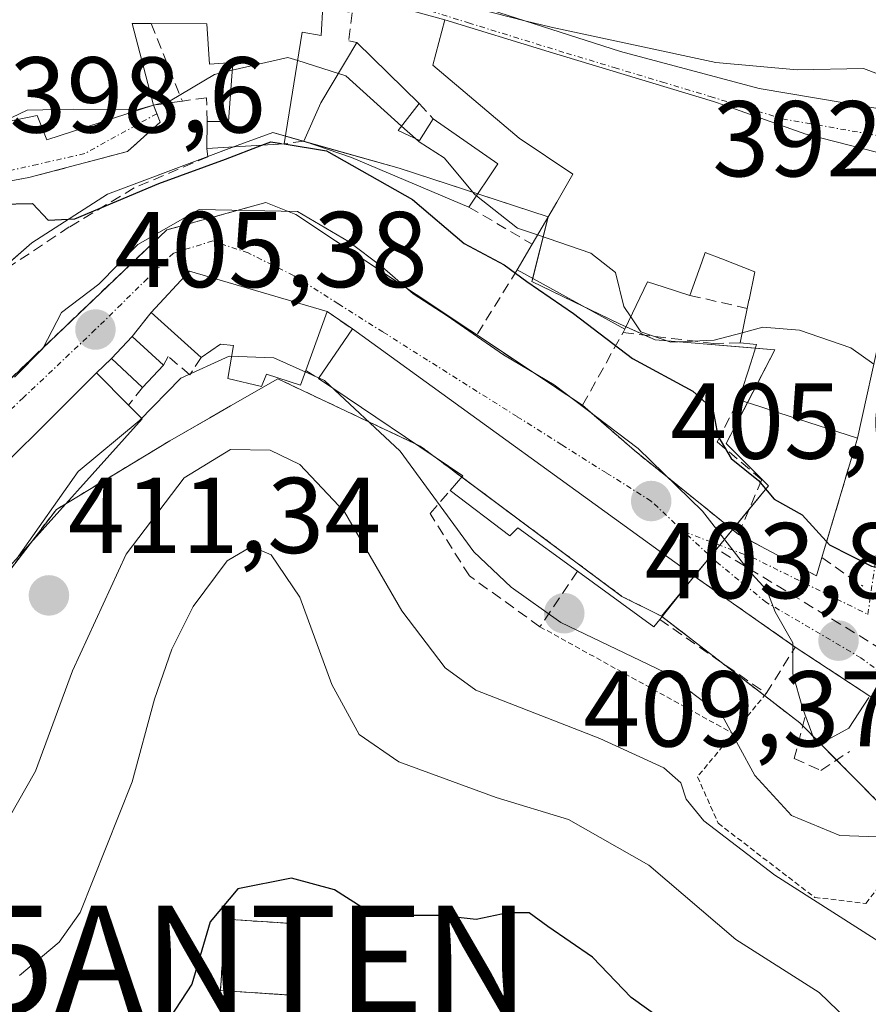
# Model space of a CAD drawing. Units: metres. Extents: x 612176 to 615675, y 4646046 to 4648415.
# Drawn here: x 612559 to 612638, y 4647574 to 4647666 of the extents above; entities that cross this region are included whole.
import ezdxf
from ezdxf.enums import TextEntityAlignment as Align

# ---------------------------------------------------------------- set-up
doc = ezdxf.new("R2010")
doc.units = ezdxf.units.M
doc.header["$MEASUREMENT"] = 0
for name, pattern in [('TRAZO_Y_PUNTO', [1, 0.5, -0.25, 0, -0.25]), ('TRAZOS', [0.75, 0.5, -0.25]), ('TRAZOSX2', [1.5, 1, -0.5])]:
    doc.linetypes.add(name, pattern=pattern)
doc.layers.get('0').update_dxf_attribs({"lineweight": 5})
for name, color, linetype, lineweight in [('Alambrada', 19, 'TRAZOS', 0), ('Antena puntual', 7, 'Continuous', 0), ('Arbolado forestal', 92, 'TRAZOS', 0), ('Arbolado forestal CxS', 92, 'Continuous', 0), ('Carátula', 7, 'Continuous', 5), ('Curva de nivel maestra', 36, 'Continuous', 30), ('Curva de nivel maestra oculto', 36, 'TRAZOSX2', 30), ('Curva de nivel normal', 36, 'Continuous', 0), ('Edificación', 1, 'Continuous', 13), ('Edificación Cxs', 1, 'Continuous', 13), ('Instalación de telecomunicaciones y medición', 135, 'TRAZOSX2', 0), ('Instalación de telecomunicaciones y medición Cxs', 135, 'Continuous', 0), ('Muro lineal', 1, 'TRAZOSX2', 13), ('Núcleo urbano', 19, 'Continuous', 0), ('Núcleo urbano CxS', 19, 'Continuous', 0), ('Obra de contención lineal', 1, 'TRAZOSX2', 13), ('Punto de cota en terreno', 7, 'Continuous', 0), ('Rótulo de punto de cota en terreno', 19, 'Continuous', 0), ('Valla', 19, 'TRAZOS', 0), ('Vía urbana Cxs', 5, 'Continuous', 0), ('Vía urbana eje', 5, 'TRAZO_Y_PUNTO', 0)]:
    doc.layers.add(name, color=color, linetype=linetype, lineweight=lineweight)
doc.styles.add('Arial', font='txt', dxfattribs={"height": 0.2})

# ---------------------------------------------------------------- blocks, each defined once
blk = doc.blocks.new('5PATER')
at = {"layer": 'Carátula', "linetype": 'Continuous', "lineweight": 5}
h = blk.add_hatch(color=250, dxfattribs=at)
edge = h.paths.add_edge_path()
edge.add_ellipse((0.002, 0.008), major_axis=(-1.326, -1.344), ratio=0.999422, start_angle=0, end_angle=360)
blk = doc.blocks.new('*U180')
at = {"layer": 'Vía urbana Cxs', "color": 5, "linetype": 'Continuous', "lineweight": 0}
for points in [[(612685.06, 4647591.01, 404.934), (612683.67, 4647590.71, 405.066), (612667.51, 4647591.28, 406.273), (612653.12, 4647593.29, 406.293), (612644.67, 4647598.81, 405.47), (612631.3, 4647607.6, 404.931), (612621.89, 4647614.21, 405.618), (612590.1, 4647637.2, 406.503), (612587.74, 4647638.82, 406.188), (612574.95, 4647642.59, 405.861), (612571.37, 4647638.73, 406.763), (612569.6, 4647636.51, 406.632), (612567.67, 4647634.44, 406.011), (612566.28, 4647633.12, 405.636), (612553.39, 4647620.28, 405.994)], [(612557.44, 4647656.37, 395.004), (612560.78, 4647657.08, 395.266), (612561.67, 4647654.8, 396.285), (612571.6, 4647658.03, 394.677), (612572.21, 4647656.44, 395.266), (612569.17, 4647653.72, 395.995), (612559.99, 4647651.28, 398.113), (612553.46, 4647650.1, 397.353)], [(612553.73, 4647628.22, 404.788), (612572.82, 4647646.42, 404.411), (612582.06, 4647648.97, 404.919), (612584.85, 4647647.85, 405.199), (612601.67, 4647636.65, 404.21), (612611.51, 4647630.1, 404.739), (612616.35, 4647625.88, 404.712), (612626.02, 4647618.08, 403.805), (612633.28, 4647614.23, 402.1), (612633.78, 4647615.92, 401.103), (612637.1, 4647627.05, 396.949), (612639.286, 4647637.04, 394.135), (612640.354, 4647641.919, 392.933), (612640.49, 4647642.54, 392.792), (612640.49, 4647642.54, 392.792), (612641.23, 4647648.28, 391.904), (612641.53, 4647652.98, 390.816), (612632.318, 4647655.316, 391.107), (612632.3, 4647655.32, 391.107), (612624.773, 4647657.993, 390.993), (612623.71, 4647658.37, 390.932), (612608.42, 4647663, 390.658), (612598.69, 4647665.98, 390.809), (612589.39, 4647668.53, 389.672)]]:
    blk.add_polyline3d(points, dxfattribs=at)
blk.add_polyline3d([(612684.272, 4647691.961, 384.807), (612683.57, 4647699.44, 384.43), (612668.77, 4647697.4, 384.62), (612659.96, 4647696.39, 384.762), (612643.85, 4647694.76, 385.009), (612623.19, 4647693.49, 385.321), (612599.64, 4647692.62, 385.32), (612587.72, 4647691.62, 385.325), (612567.36, 4647688.66, 384.85), (612570.21, 4647679.01, 387.09), (612597.34, 4647668.72, 389.705), (612615.03, 4647663.03, 390.222), (612627.94, 4647659.58, 390.537), (612641.39, 4647657.3, 390.179), (612641.09, 4647673.49, 386.282), (612642.85, 4647673.53, 386.625), (612642.85, 4647672.01, 387.235), (612654.91, 4647673.74, 387.756), (612672.32, 4647680.71, 386.47), (612679.01, 4647684.12, 385.86), (612684.55, 4647689, 385.14), (612684.272, 4647691.961, 384.807)], close=True, dxfattribs=at)
blk = doc.blocks.new('*U196')
at = {"layer": 'Edificación Cxs', "color": 1, "linetype": 'Continuous', "lineweight": 13}
for points in [[(612683.945, 4647688.467, 396.399), (612679.01, 4647684.12, 394.685), (612672.32, 4647680.71, 396.005), (612654.91, 4647673.74, 395.058), (612642.85, 4647672.01, 395.43), (612642.85, 4647673.53, 393.576), (612642.86, 4647677.491, 391.134), (612642.87, 4647681.74, 397.247), (612632.852, 4647680.803, 396.284), (612632.29, 4647680.75, 396.282), (612632.12, 4647675.77, 391.845), (612631.71, 4647675.8, 391.692), (612629.69, 4647675.92, 391.44), (612629.64, 4647674.67, 391.668), (612628.35, 4647674.76, 391.965), (612627.52, 4647669.02, 396.201), (612630.91, 4647668.42, 398.164), (612631.62, 4647674.23, 394.319), (612641.09, 4647673.49, 395.042), (612641.39, 4647657.3, 395.16), (612627.94, 4647659.58, 398.54), (612615.03, 4647663.03, 398.304), (612597.34, 4647668.72, 395.362), (612570.21, 4647679.01, 395.729), (612567.36, 4647688.66, 388.63), (612587.72, 4647691.62, 396.035), (612599.64, 4647692.62, 392.856), (612623.19, 4647693.49, 394.218), (612623.946, 4647693.537, 394.944), (612643.85, 4647694.76, 392.041), (612654.24, 4647695.811, 394.883), (612659.96, 4647696.39, 395.182), (612668.77, 4647697.4, 395.875), (612683.57, 4647699.44, 392.655), (612683.945, 4647695.445, 393.989), (612684.55, 4647689, 393.355), (612683.945, 4647688.467, 396.399)], [(612607.8, 4647679.64, 390.071), (612607.68, 4647682.33, 393.785), (612608.96, 4647682.39, 394.3), (612608.76, 4647686.89, 396.143), (612605.67, 4647686.76, 395.085), (612605.89, 4647681.87, 393.506), (612600.01, 4647681.6, 397.395), (612600.37, 4647674.94, 395.912), (612608.89, 4647671.76, 399.012), (612610.46, 4647670.98, 397.912), (612616.71, 4647667.89, 398.724), (612618.12, 4647672.48, 393.708), (612611.53, 4647673.85, 392.305), (612613.62, 4647682.14, 394.933), (612611.12, 4647682.21, 395.014), (612610.98, 4647678.87, 392.372), (612607.8, 4647679.64, 390.071)]]:
    blk.add_polyline3d(points, close=True, dxfattribs=at)
blk = doc.blocks.new('5ANTEN')
blk.add_text('5ANTEN', height=10).set_placement((0, 0), align=Align.MIDDLE_CENTER)

msp = doc.modelspace()

# ---------------------------------------------------------------- linework, layer by layer
at = {"layer": 'Alambrada', "color": 19, "linetype": 'TRAZOS', "lineweight": 0}
for points in [[(612611.51, 4647630.1, 405.995), (612616.35, 4647625.88, 405.935), (612626.02, 4647618.08, 406.936)], [(612607.55, 4647609.49, 415.33), (612625.53, 4647599.55, 410.923)], [(612631.3, 4647607.6, 406.832), (612644.67, 4647598.81, 407.84)], [(612628.6, 4647603.28, 408.327), (612625.53, 4647599.55, 410.923)], [(612625.53, 4647599.55, 410.923), (612622.21, 4647595.53, 415.138), (612624.14, 4647591.2, 416.667), (612633.12, 4647584.3, 415.203), (612637.87, 4647583.75, 414.489), (612639.94, 4647586.41, 412.51), (612640.83, 4647591.89, 410.462)]]:
    msp.add_polyline3d(points, dxfattribs=at)
at = {"layer": 'Arbolado forestal', "color": 92, "linetype": 'TRAZOS', "lineweight": 0}
for points in [[(612556.485, 4647612.495, 409.008), (612560.273, 4647617.434, 410.09), (612562.56, 4647620.416, 410.507), (612563.425, 4647620.938, 410.819), (612573.104, 4647626.79, 412.628), (612576.842, 4647628.933, 412.682), (612578.764, 4647630.035, 412.095), (612583.163, 4647632.557, 410.759), (612595.885, 4647626.55, 409.168), (612596.409, 4647626.303, 409.043), (612597.911, 4647625.183, 408.79), (612598.375, 4647624.837, 408.727), (612600.27, 4647623.425, 408.531), (612615.173, 4647612.32, 407.741), (612618.851, 4647610.481, 407.248)], [(612618.851, 4647610.481, 407.248), (612618.904, 4647610.44, 407.236), (612624.399, 4647606.201, 407.137), (612628.439, 4647603.085, 406.876), (612631.728, 4647600.548, 404.864), (612631.996, 4647600.277, 404.873), (612635.154, 4647597.085, 405.731), (612640.754, 4647591.424, 408.814), (612646.571, 4647585.545, 411.155), (612652.07, 4647581.33, 410.583), (612655.697, 4647578.55, 411.263), (612656.586, 4647577.869, 411.368), (612665.294, 4647574.604, 411.403), (612677.082, 4647579.021, 409.602), (612679.552, 4647579.946, 409.319), (612685.107, 4647581.692, 408.247)]]:
    msp.add_polyline3d(points, dxfattribs=at)
at = {"layer": 'Arbolado forestal CxS', "color": 92, "linetype": 'Continuous', "lineweight": 0}
msp.add_polyline3d([(612547.749, 4647601.107, 407.66), (612562.56, 4647620.416, 410.507), (612573.104, 4647626.79, 412.628), (612576.842, 4647628.933, 412.682), (612578.764, 4647630.035, 412.095), (612583.163, 4647632.557, 410.759), (612596.409, 4647626.303, 409.043), (612598.375, 4647624.837, 408.727), (612615.173, 4647612.32, 407.741), (612618.851, 4647610.481, 407.248), (612631.728, 4647600.548, 404.864), (612646.571, 4647585.545, 411.155), (612656.586, 4647577.869, 411.368), (612665.294, 4647574.605, 411.403), (612679.552, 4647579.946, 409.319), (612692.429, 4647583.993, 408.172), (612705.307, 4647588.409, 408.615), (612725.91, 4647596.872, 409.499), (612732.013, 4647591.482, 413.001), (612745.038, 4647602.39, 410.716), (612743.936, 4647608.276, 406.574), (612748.352, 4647613.06, 406.693), (612773.735, 4647626.307, 405.265), (612804.697, 4647643.241, 404.268)], dxfattribs=at)
at = {"layer": 'Curva de nivel maestra', "color": 36, "linetype": 'Continuous', "lineweight": 30}
for points in [[(612552.369, 4647643.144, 400), (612553.03, 4647644.07, 400), (612555.16, 4647645.66, 400), (612557.22, 4647648.8, 400), (612560.34, 4647648.88, 400), (612561.8, 4647647.32, 400), (612564.27, 4647647.44, 400), (612572.08, 4647650.74, 400), (612578.29, 4647652.99, 400), (612581.67, 4647654.296, 400)], [(612583.736, 4647654.419, 400), (612587.7, 4647653.77, 400), (612595.68, 4647649.24, 400), (612600.51, 4647645.14, 400), (612604.21, 4647643.17, 400), (612606.32, 4647641.62, 400), (612610.68, 4647638.64, 400), (612616.16, 4647634.45, 400), (612621.79, 4647631.4, 400), (612623.65, 4647629.74, 400), (612624.09, 4647627.25, 400), (612625.33, 4647625.15, 400), (612627.88, 4647623.1, 400), (612629.35, 4647621.37, 400), (612631.94, 4647619.9, 400), (612634.48, 4647617.1, 400), (612638.39, 4647615.14, 400), (612640.043, 4647614.788, 400)], [(612618.67, 4647573.11, 425), (612616.03, 4647575, 425), (612612.45, 4647578.75, 425), (612608.29, 4647581.59, 425), (612606.56, 4647582.86, 425), (612604.57, 4647582.87, 425), (612601.62, 4647582.25, 425), (612598.31, 4647582.61, 425), (612594.32, 4647582.62, 425), (612591, 4647583.35, 425), (612588.44, 4647585.02, 425), (612584.44, 4647586.09, 425), (612579.44, 4647585.09, 425), (612576.87, 4647582.02, 425), (612575.17, 4647576.24, 425), (612573.1, 4647573.1, 425)]]:
    msp.add_polyline3d(points, dxfattribs=at)
at = {"layer": 'Curva de nivel maestra oculto', "color": 36, "linetype": 'TRAZOSX2', "lineweight": 30}
msp.add_polyline3d([(612581.67, 4647654.296, 400), (612582.51, 4647654.62, 400), (612583.736, 4647654.419, 400)], dxfattribs=at)
at = {"layer": 'Curva de nivel normal', "color": 36, "linetype": 'Continuous', "lineweight": 0}
for points in [[(612585.737, 4647668.014, 390), (612588.65, 4647667.32, 390), (612592.41, 4647667.5, 390), (612595.77, 4647667.13, 390), (612601.88, 4647666.95, 390), (612606.158, 4647665.884, 390)], [(612606.158, 4647665.884, 390), (612608.58, 4647665.28, 390), (612623.92, 4647662, 390), (612631.47, 4647661.31, 390), (612637.67, 4647661.45, 390), (612641.339, 4647660.04, 390)], [(612578.91, 4647661.272, 395), (612584.09, 4647662.47, 395), (612585.01, 4647662.18, 395)], [(612585.01, 4647662.18, 395), (612588.798, 4647660.985, 395)], [(612571.255, 4647657.918, 395), (612573.14, 4647658.44, 395), (612577.26, 4647660.89, 395), (612578.91, 4647661.272, 395)], [(612588.798, 4647660.985, 395), (612589.48, 4647660.77, 395), (612594.681, 4647656.072, 395)], [(612550.781, 4647652.611, 395), (612552.56, 4647654.08, 395), (612559.85, 4647657.56, 395), (612564.18, 4647657.66, 395), (612570.18, 4647657.62, 395), (612571.255, 4647657.918, 395)], [(612594.681, 4647656.072, 395), (612595.962, 4647654.914, 395)], [(612595.962, 4647654.914, 395), (612596.31, 4647654.6, 395), (612598.65, 4647653.14, 395), (612601.46, 4647649.74, 395), (612601.64, 4647649.598, 395)], [(612601.64, 4647649.598, 395), (612605.45, 4647646.59, 395), (612607.326, 4647645.952, 395)], [(612558.67, 4647632.72, 405), (612561.28, 4647635.38, 405), (612563.02, 4647638.72, 405), (612566.52, 4647641.38, 405), (612570.14, 4647645.05, 405), (612575.84, 4647648.32, 405), (612585, 4647648.12, 405), (612589.74, 4647645.34, 405), (612592.86, 4647642.97, 405), (612595.75, 4647640.46, 405), (612598.92, 4647638.42, 405), (612604.17, 4647634.79, 405), (612608.86, 4647632.01, 405), (612616.7, 4647626.07, 405), (612622.66, 4647620.26, 405), (612626.92, 4647614.79, 405), (612628.65, 4647612.9, 405), (612629.43, 4647610.89, 405), (612631.08, 4647608, 405), (612631.09, 4647605.11, 405), (612631.98, 4647601.96, 405), (612633.28, 4647598.41, 405), (612636.3, 4647600.06, 405), (612638.14, 4647602.9, 405)], [(612607.326, 4647645.952, 395), (612612.3, 4647644.26, 395), (612614.58, 4647642.47, 395), (612615.34, 4647639.3, 395), (612615.999, 4647638.334, 395)], [(612615.999, 4647638.334, 395), (612616.95, 4647636.94, 395), (612619.74, 4647635.97, 395), (612623.76, 4647636.17, 395), (612626.366, 4647636.856, 395)], [(612626.366, 4647636.856, 395), (612628.28, 4647637.36, 395), (612631.7, 4647637.1, 395), (612636.48, 4647635.44, 395), (612638.605, 4647633.928, 395)], [(612640.78, 4647589.88, 410), (612635.45, 4647590.07, 410), (612630.96, 4647591.93, 410), (612627.55, 4647595.64, 410), (612624.51, 4647601.24, 410), (612619.15, 4647605.25, 410), (612609.49, 4647609.87, 410), (612604.87, 4647613.18, 410), (612601.4, 4647616.45, 410), (612594.54, 4647625.82, 410), (612587.5, 4647632.39, 410), (612582.8, 4647634.51, 410), (612578.62, 4647634.68, 410), (612574.15, 4647632.62, 410), (612570.26, 4647628.66, 410), (612564.58, 4647623.95, 410), (612559.04, 4647616.05, 410)], [(612648.5, 4647570.92, 415), (612640.53, 4647579.28, 415), (612629.39, 4647586.36, 415), (612622.8, 4647591.43, 415), (612621.14, 4647593.44, 415), (612620.67, 4647594.97, 415), (612619.08, 4647596.35, 415), (612613.13, 4647599.1, 415), (612601.58, 4647603.58, 415), (612598.72, 4647605.67, 415), (612594.7, 4647610.98, 415), (612589.35, 4647620.17, 415), (612585.22, 4647624.6, 415), (612582.45, 4647625.91, 415), (612578.77, 4647625.98, 415), (612574.46, 4647623.36, 415), (612569.05, 4647616.24, 415), (612564.07, 4647605.39, 415), (612560.6, 4647596.06, 415), (612557.39, 4647590.39, 415)], [(612637.03, 4647572.08, 420), (612633.54, 4647575.47, 420), (612625.77, 4647580.39, 420), (612617.67, 4647587.3, 420), (612610.21, 4647591.54, 420), (612603.47, 4647593.61, 420), (612594.41, 4647596.93, 420), (612590.72, 4647599.47, 420), (612588.2, 4647604.13, 420), (612585.21, 4647612.24, 420), (612582.54, 4647616.18, 420), (612580.7, 4647616.97, 420), (612578.46, 4647615.61, 420), (612575.29, 4647611.36, 420), (612573.3, 4647607.41, 420), (612571.69, 4647602.74, 420), (612569.62, 4647595.07, 420), (612564.78, 4647582.9, 420), (612562.83, 4647580.14, 420), (612559.12, 4647577.04, 420)]]:
    msp.add_polyline3d(points, dxfattribs=at)
at = {"layer": 'Edificación', "color": 1, "linetype": 'Continuous', "lineweight": 13}
for points in [[(612641.09, 4647673.49, 395.042), (612641.39, 4647657.3, 395.159), (612627.94, 4647659.58, 398.54), (612615.03, 4647663.03, 398.304), (612597.34, 4647668.72, 395.361), (612570.21, 4647679.01, 395.729), (612567.36, 4647688.66, 388.63), (612587.72, 4647691.62, 396.035), (612599.64, 4647692.62, 392.856), (612623.19, 4647693.49, 394.218), (612623.946, 4647693.537, 394.944), (612643.85, 4647694.76, 392.041), (612654.24, 4647695.811, 394.883), (612659.96, 4647696.39, 395.182), (612668.77, 4647697.4, 395.875), (612683.57, 4647699.44, 392.655), (612683.945, 4647695.445, 393.99), (612684.55, 4647689, 393.355), (612683.945, 4647688.467, 396.399)], [(612587.35, 4647667.23, 395.308), (612587.19, 4647664.51, 398.117), (612585.44, 4647664.83, 402.471), (612583.75, 4647654.42, 403.441)], [(612606.82, 4647645.09, 403.076), (612608.067, 4647647.215, 402.834), (612609.12, 4647649.01, 397.729), (612609.236, 4647649.209, 397.396), (612610.62, 4647651.59, 400.408), (612605.62, 4647654.96, 400.274), (612597.57, 4647661.74, 397.448), (612598.69, 4647665.98, 397.36)], [(612598.69, 4647665.98, 397.36), (612608.42, 4647663, 399.21), (612623.71, 4647658.37, 397.55), (612624.773, 4647657.993, 396.989), (612632.3, 4647655.32, 398.055), (612632.318, 4647655.316, 398.061), (612641.53, 4647652.98, 392.847), (612641.23, 4647648.28, 399.557)], [(612571.39, 4647665.62, 398.344), (612569.6, 4647665.64, 398.679), (612571.6, 4647658.03, 397.742)], [(612576.6, 4647656.52, 399.11), (612578.58, 4647656.52, 400.896), (612578.96, 4647661.99, 399.991), (612576.8, 4647661.85, 397.501), (612576.56, 4647665.58, 398.023), (612571.39, 4647665.62, 398.344)], [(612585.59, 4647654.69, 403.01), (612587.17, 4647658.24, 400.93), (612590.51, 4647663.87, 398.955)], [(612590.51, 4647663.87, 398.955), (612596.32, 4647658.19, 396.167)], [(612571.6, 4647658.03, 397.742), (612561.67, 4647654.8, 399.557), (612560.78, 4647657.08, 400.313), (612557.44, 4647656.37, 400.357)], [(612596.32, 4647658.19, 396.167), (612594.37, 4647655.67, 396.824)], [(612594.37, 4647655.67, 396.824), (612596.35, 4647654.73, 397.791), (612597.62, 4647656.74, 396.187)], [(612597.62, 4647656.74, 396.187), (612603.63, 4647652.58, 396.086), (612600.94, 4647648.55, 403.144)], [(612576.56, 4647653.99, 399.595), (612576.6, 4647656.52, 399.11)], [(612583.75, 4647654.42, 403.441), (612576.56, 4647653.99, 399.595)], [(612600.94, 4647648.55, 403.144), (612590.03, 4647653.17, 401.846), (612585.59, 4647654.69, 403.01)], [(612641.23, 4647648.28, 399.557), (612640.49, 4647642.54, 399.795), (612640.354, 4647641.919, 401.137), (612639.286, 4647637.04, 397.119), (612637.1, 4647627.05, 401.056)], [(612605.42, 4647642.69, 404.533), (612606.82, 4647645.09, 403.076)], [(612626.84, 4647639.12, 397.408), (612626.996, 4647639.871, 399.576), (612627.005, 4647639.914, 399.707), (612627.55, 4647642.53, 399.677), (612624.465, 4647643.73, 394.825), (612624.377, 4647643.764, 394.861), (612622.92, 4647644.33, 395.122), (612622.604, 4647643.432, 394.975), (612621.51, 4647640.32, 395.003)], [(612571.37, 4647638.73, 409.085), (612574.95, 4647642.59, 409.571), (612587.74, 4647638.82, 408.624)], [(612615.45, 4647637.18, 404.115), (612605.42, 4647642.69, 404.533)], [(612621.51, 4647640.32, 395.003), (612619, 4647641.125, 395.544), (612617.55, 4647641.59, 398.428), (612615.45, 4647637.18, 404.115)], [(612576.03, 4647634.55, 411.067), (612571.37, 4647638.73, 409.085)], [(612587.74, 4647638.82, 408.624), (612585.76, 4647633.34, 412.911)], [(612626.17, 4647635.92, 396.966), (612626.84, 4647639.12, 397.408)], [(612567.67, 4647634.44, 407.084), (612569.6, 4647636.51, 407.509)], [(612569.6, 4647636.51, 407.509), (612572.51, 4647633.83, 409.258)], [(612586.95, 4647632.58, 412.335), (612590.1, 4647637.2, 409.817)], [(612590.1, 4647637.2, 409.817), (612621.89, 4647614.21, 408.124)], [(612585.76, 4647633.34, 412.911), (612585.27, 4647631.98, 413.019), (612582.12, 4647633, 413.149), (612581.64, 4647631.86, 413.217), (612578.5, 4647632.6, 412.779), (612579.05, 4647635.67, 412.02), (612577.82, 4647635.78, 411.422), (612576.03, 4647634.55, 411.067)], [(612626.06, 4647630.6, 400.035), (612626.853, 4647633.079, 398.546), (612627.161, 4647634.043, 398.15), (612627.479, 4647635.037, 397.913), (612627.71, 4647635.76, 397.849), (612627.403, 4647635.792, 397.684), (612626.17, 4647635.92, 396.966)], [(612570.57, 4647631.76, 410.302), (612567.67, 4647634.44, 407.084)], [(612572.51, 4647633.83, 409.258), (612570.57, 4647631.76, 410.302)], [(612535.05, 4647602.06, 409.709), (612534.65, 4647602.42, 409.035), (612542.87, 4647610.37, 406.706), (612545.8, 4647613.16, 409.285), (612553.39, 4647620.28, 410.387), (612566.28, 4647633.12, 408.339)], [(612566.28, 4647633.12, 408.339), (612569.26, 4647630.12, 412.427)], [(612599.21, 4647622.18, 413.154), (612600.36, 4647623.53, 412.753), (612586.95, 4647632.58, 412.335)], [(612569.26, 4647630.12, 412.427), (612570.54, 4647628.85, 412.719)], [(612637.1, 4647627.05, 401.056), (612629.787, 4647629.402, 403.185), (612629.704, 4647629.428, 403.036), (612628, 4647629.976, 400.347), (612626.06, 4647630.6, 400.035)], [(612570.54, 4647628.85, 412.719), (612558.21, 4647615.14, 411.296)], [(612611.03, 4647614.67, 413.753), (612605.48, 4647618.71, 413.093), (612604.75, 4647617.96, 412.014), (612599.21, 4647622.18, 413.154)], [(612618.69, 4647610.17, 409.317), (612618.14, 4647609.49, 409.161), (612611.03, 4647614.67, 413.753)], [(612621.89, 4647614.21, 408.124), (612618.69, 4647610.17, 409.317)]]:
    msp.add_polyline3d(points, dxfattribs=at)
at = {"layer": 'Edificación Cxs', "color": 1, "linetype": 'Continuous', "lineweight": 13}
for points in [[(612553.35, 4647667.12, 398.47), (612559.78, 4647669.05, 399.322), (612570.27, 4647671.31, 397.616), (612579.44, 4647671.73, 392.409), (612579.47, 4647669.82, 399.113), (612585.96, 4647669.8, 398.728), (612585.69, 4647667.64, 400.128), (612587.35, 4647667.23, 395.307), (612587.35, 4647667.23, 395.307), (612587.19, 4647664.51, 398.117), (612585.44, 4647664.83, 402.471), (612583.75, 4647654.42, 403.441), (612576.56, 4647653.99, 399.595), (612576.6, 4647656.52, 399.11), (612578.58, 4647656.52, 400.896), (612578.96, 4647661.99, 399.991), (612576.8, 4647661.85, 397.501), (612576.56, 4647665.58, 398.023), (612571.39, 4647665.62, 398.344), (612569.6, 4647665.64, 398.679), (612571.6, 4647658.03, 397.741), (612561.67, 4647654.8, 399.557), (612560.78, 4647657.08, 400.313), (612557.44, 4647656.37, 400.357)], [(612639.286, 4647637.04, 397.119), (612637.1, 4647627.05, 401.056), (612629.787, 4647629.402, 403.185), (612629.704, 4647629.428, 403.036), (612628, 4647629.976, 400.347), (612626.06, 4647630.6, 400.035), (612626.853, 4647633.079, 398.546), (612627.161, 4647634.043, 398.15), (612627.479, 4647635.037, 397.913), (612627.71, 4647635.76, 397.849), (612627.403, 4647635.792, 397.684), (612626.17, 4647635.92, 396.966), (612626.84, 4647639.12, 397.408), (612626.996, 4647639.871, 399.577), (612627.005, 4647639.914, 399.707), (612627.55, 4647642.53, 399.677), (612624.465, 4647643.73, 394.825), (612624.377, 4647643.764, 394.861), (612622.92, 4647644.33, 395.122), (612622.604, 4647643.432, 394.975), (612621.51, 4647640.32, 395.003), (612619, 4647641.125, 395.544), (612617.55, 4647641.59, 398.428), (612615.45, 4647637.18, 404.115), (612605.42, 4647642.69, 404.533), (612606.82, 4647645.09, 403.076), (612608.067, 4647647.215, 402.834), (612609.12, 4647649.01, 397.729), (612609.236, 4647649.209, 397.396), (612610.62, 4647651.59, 400.408), (612605.62, 4647654.96, 400.274), (612597.57, 4647661.74, 397.448), (612598.69, 4647665.98, 397.36), (612608.42, 4647663, 399.21), (612623.71, 4647658.37, 397.55), (612624.773, 4647657.993, 396.989), (612632.3, 4647655.32, 398.055), (612632.318, 4647655.316, 398.061), (612641.53, 4647652.98, 392.847)]]:
    msp.add_polyline3d(points, dxfattribs=at)
for points in [[(612594.37, 4647655.67, 396.824), (612596.35, 4647654.73, 397.791), (612597.62, 4647656.74, 396.187), (612603.63, 4647652.58, 396.086), (612600.94, 4647648.55, 403.144), (612590.03, 4647653.17, 401.846), (612585.59, 4647654.69, 403.009), (612587.17, 4647658.24, 400.93), (612590.51, 4647663.87, 398.955), (612596.32, 4647658.19, 396.167), (612594.37, 4647655.67, 396.824)], [(612587.74, 4647638.82, 408.624), (612585.76, 4647633.34, 412.911), (612585.27, 4647631.98, 413.019), (612582.12, 4647633, 413.149), (612581.64, 4647631.86, 413.217), (612578.5, 4647632.6, 412.779), (612579.05, 4647635.67, 412.02), (612577.82, 4647635.78, 411.422), (612576.03, 4647634.55, 411.067), (612571.37, 4647638.73, 409.085), (612574.95, 4647642.59, 409.571), (612587.74, 4647638.82, 408.624)], [(612572.51, 4647633.83, 409.258), (612570.57, 4647631.76, 410.301), (612567.67, 4647634.44, 407.084), (612569.6, 4647636.51, 407.509), (612572.51, 4647633.83, 409.258)], [(612590.1, 4647637.2, 409.817), (612621.89, 4647614.21, 408.124), (612618.69, 4647610.17, 409.317), (612618.14, 4647609.49, 409.161), (612611.03, 4647614.67, 413.753), (612605.48, 4647618.71, 413.093), (612604.75, 4647617.96, 412.014), (612599.21, 4647622.18, 413.154), (612600.36, 4647623.53, 412.753), (612586.95, 4647632.58, 412.335), (612590.1, 4647637.2, 409.817)], [(612570.54, 4647628.85, 412.719), (612558.21, 4647615.14, 411.296), (612556.55, 4647616.76, 411.285), (612549.23, 4647610, 410.859), (612550.19, 4647608.44, 406.942), (612547.05, 4647605.85, 408.427), (612545.27, 4647604.37, 408.975), (612549.01, 4647600.99, 409.736), (612546.73, 4647597.88, 410.891), (612545.39, 4647598.96, 410.289), (612544.17, 4647597.6, 410.055), (612545.84, 4647596.1, 409.961), (612544.14, 4647593.46, 410.077), (612542.16, 4647591.87, 409.729), (612540.03, 4647593.85, 407.538), (612541.64, 4647595.98, 409.433), (612535.05, 4647602.06, 409.709), (612534.65, 4647602.42, 409.034), (612542.87, 4647610.37, 406.706), (612545.8, 4647613.16, 409.285), (612553.39, 4647620.28, 410.387), (612566.28, 4647633.12, 408.339), (612569.26, 4647630.12, 412.427), (612570.54, 4647628.85, 412.719)]]:
    msp.add_polyline3d(points, close=True, dxfattribs=at)
at = {"layer": 'Instalación de telecomunicaciones y medición', "color": 135, "linetype": 'TRAZOSX2', "lineweight": 0}
for points in [[(612584.69, 4647575.19, 425.615), (612577.82, 4647575.64, 425.409), (612578.26, 4647582.28, 425.02), (612585.12, 4647581.83, 425.321)], [(612585.12, 4647581.83, 425.321), (612584.69, 4647575.19, 425.615)]]:
    msp.add_polyline3d(points, dxfattribs=at)
at = {"layer": 'Instalación de telecomunicaciones y medición Cxs', "color": 135, "linetype": 'Continuous', "lineweight": 0}
msp.add_polyline3d([(612585.12, 4647581.83, 425.321), (612584.69, 4647575.19, 425.615), (612577.82, 4647575.64, 425.409), (612578.26, 4647582.28, 425.02), (612585.12, 4647581.83, 425.321)], close=True, dxfattribs=at)
at = {"layer": 'Muro lineal', "color": 1, "linetype": 'TRAZOSX2', "lineweight": 13}
for points in [[(612587.35, 4647667.23, 395.308), (612590.07, 4647666.62, 393.762), (612589.76, 4647664.01, 398.354), (612590.51, 4647663.87, 398.955)], [(612571.39, 4647665.62, 398.344), (612574.28, 4647658.4, 397.365)], [(612576.6, 4647656.52, 399.11), (612576.52, 4647658.72, 398.02), (612574.28, 4647658.4, 397.365)], [(612574.28, 4647658.4, 397.365), (612571.6, 4647658.03, 397.742), (612572.21, 4647656.44, 398.311), (612569.17, 4647653.72, 399.117), (612559.99, 4647651.28, 400.246), (612553.46, 4647650.1, 400.232), (612557.94, 4647642.83, 405.177), (612555.33, 4647639.9, 405.144), (612553.73, 4647628.22, 405.234), (612572.82, 4647646.42, 405.368), (612582.06, 4647648.97, 406.011), (612584.85, 4647647.85, 405.785), (612601.67, 4647636.65, 406.789)], [(612596.32, 4647658.19, 396.167), (612597.62, 4647656.74, 396.187)], [(612605.42, 4647642.69, 404.533), (612601.67, 4647636.65, 406.789)], [(612621.51, 4647640.32, 395.003), (612626.84, 4647639.12, 397.408)], [(612571.37, 4647638.73, 409.085), (612569.6, 4647636.51, 407.509)], [(612587.74, 4647638.82, 408.624), (612590.1, 4647637.2, 409.817)], [(612601.67, 4647636.65, 406.789), (612611.51, 4647630.1, 405.995), (612615.28, 4647636.87, 404.075), (612615.45, 4647637.18, 404.115)], [(612567.67, 4647634.44, 407.084), (612566.28, 4647633.12, 408.339)], [(612637.1, 4647627.05, 401.056), (612633.78, 4647615.92, 404.439), (612633.28, 4647614.23, 405.049), (612626.02, 4647618.08, 406.936), (612628.19, 4647623.17, 403.714), (612624.03, 4647626.71, 401.271), (612626.06, 4647630.6, 400.035)], [(612611.03, 4647614.67, 413.753), (612607.55, 4647609.49, 415.33), (612600.98, 4647614.23, 413.04), (612597.32, 4647620.03, 411.586), (612599.21, 4647622.18, 413.154)], [(612618.69, 4647610.17, 409.317), (612628.6, 4647603.28, 408.327), (612631.3, 4647607.6, 406.832), (612621.89, 4647614.21, 408.124)]]:
    msp.add_polyline3d(points, dxfattribs=at)
at = {"layer": 'Núcleo urbano', "color": 19, "linetype": 'Continuous', "lineweight": 0}
for points in [[(612618.851, 4647610.481, 407.248), (612621.265, 4647613.421, 405.781), (612621.905, 4647614.2, 405.617), (612623.416, 4647616.04, 405.102), (612624.274, 4647617.085, 404.67), (612625.461, 4647618.531, 403.894), (612627.024, 4647620.435, 401.962), (612628.812, 4647622.613, 399.985), (612624.892, 4647626.533, 400.033), (612626.863, 4647630.342, 398.075), (612629.414, 4647635.274, 396.077), (612627.602, 4647635.421, 396.002), (612618.257, 4647636.179, 395.994), (612617.269, 4647636.628, 395.712), (612615.558, 4647637.407, 396.028), (612614.944, 4647637.686, 396.471), (612611.591, 4647639.3, 399.549), (612606.801, 4647641.606, 399.402), (612606.873, 4647641.892, 399.216), (612608.312, 4647647.634, 394.632), (612601.756, 4647649.773, 394.513), (612594.444, 4647652.157, 397.896), (612586.226, 4647654.472, 401.198), (612585.5, 4647654.677, 400.999), (612583.866, 4647655.137, 400.579), (612582.685, 4647655.47, 400.298), (612579.371, 4647654.266, 399.676), (612579.029, 4647654.138, 399.464), (612576.658, 4647653.248, 397.981), (612567.312, 4647649.743, 398.727), (612560.267, 4647645.221, 401.224), (612557.8, 4647643.058, 401.214)], [(612618.851, 4647610.481, 407.248), (612621.265, 4647613.421, 405.781), (612621.905, 4647614.2, 405.617), (612623.416, 4647616.04, 405.102), (612624.274, 4647617.085, 404.67), (612625.461, 4647618.531, 403.894), (612627.024, 4647620.435, 401.962), (612628.812, 4647622.613, 399.985), (612624.892, 4647626.533, 400.033), (612626.863, 4647630.342, 398.075), (612629.414, 4647635.274, 396.077), (612627.602, 4647635.421, 396.002), (612618.257, 4647636.179, 395.994), (612617.269, 4647636.628, 395.712), (612615.558, 4647637.407, 396.028), (612614.944, 4647637.686, 396.471), (612611.591, 4647639.3, 399.549), (612606.801, 4647641.606, 399.402), (612606.873, 4647641.892, 399.216), (612608.312, 4647647.634, 394.632), (612601.756, 4647649.773, 394.513), (612594.444, 4647652.157, 397.896), (612586.226, 4647654.472, 401.198), (612585.5, 4647654.677, 400.999), (612583.866, 4647655.137, 400.579), (612582.685, 4647655.47, 400.298), (612579.371, 4647654.266, 399.676), (612579.029, 4647654.138, 399.464), (612576.658, 4647653.248, 397.981), (612567.312, 4647649.743, 398.727), (612560.267, 4647645.221, 401.224), (612557.8, 4647643.058, 401.214)], [(612556.485, 4647612.495, 409.008), (612560.273, 4647617.434, 410.09), (612562.56, 4647620.416, 410.507), (612563.425, 4647620.938, 410.819), (612573.104, 4647626.79, 412.628), (612576.842, 4647628.933, 412.682), (612578.764, 4647630.035, 412.095), (612583.163, 4647632.557, 410.759), (612595.885, 4647626.55, 409.168), (612596.409, 4647626.303, 409.043), (612597.911, 4647625.183, 408.79), (612598.375, 4647624.837, 408.727), (612600.27, 4647623.425, 408.531), (612615.173, 4647612.32, 407.741), (612618.851, 4647610.481, 407.248)], [(612618.851, 4647610.481, 407.248), (612618.904, 4647610.44, 407.236), (612624.399, 4647606.201, 407.137), (612628.439, 4647603.085, 406.876), (612631.728, 4647600.548, 404.864), (612631.996, 4647600.277, 404.873), (612635.154, 4647597.085, 405.731), (612640.754, 4647591.424, 408.814), (612646.571, 4647585.545, 411.155), (612652.07, 4647581.33, 410.583), (612655.697, 4647578.55, 411.263), (612656.586, 4647577.869, 411.368), (612665.294, 4647574.604, 411.403), (612677.082, 4647579.021, 409.602), (612679.552, 4647579.946, 409.319), (612685.107, 4647581.692, 408.247)]]:
    msp.add_polyline3d(points, dxfattribs=at)
at = {"layer": 'Núcleo urbano CxS', "color": 19, "linetype": 'Continuous', "lineweight": 0}
for points in [[(612548.921, 4647635.272, 400.072), (612560.267, 4647645.221, 401.224), (612567.312, 4647649.744, 398.727), (612579.371, 4647654.266, 399.676), (612582.685, 4647655.47, 400.298), (612594.444, 4647652.157, 397.897), (612608.313, 4647647.635, 394.631), (612606.801, 4647641.606, 399.403), (612614.944, 4647637.686, 396.471), (612618.257, 4647636.179, 395.994), (612629.414, 4647635.274, 396.077), (612624.892, 4647626.533, 400.033), (612628.812, 4647622.613, 399.985), (612618.851, 4647610.481, 407.248), (612618.851, 4647610.481, 407.248), (612615.173, 4647612.32, 407.741), (612598.375, 4647624.837, 408.727), (612596.409, 4647626.303, 409.043), (612583.163, 4647632.557, 410.759), (612578.764, 4647630.035, 412.095), (612576.842, 4647628.933, 412.682), (612573.104, 4647626.79, 412.628), (612562.56, 4647620.416, 410.507), (612547.749, 4647601.107, 407.66)], [(612692.429, 4647583.993, 408.172), (612679.552, 4647579.946, 409.319), (612665.294, 4647574.605, 411.403), (612656.586, 4647577.869, 411.368), (612646.571, 4647585.545, 411.155), (612631.728, 4647600.548, 404.864), (612618.851, 4647610.481, 407.248), (612628.812, 4647622.613, 399.985), (612624.892, 4647626.533, 400.033), (612629.414, 4647635.274, 396.077), (612618.257, 4647636.179, 395.994), (612614.944, 4647637.686, 396.471), (612606.801, 4647641.606, 399.403), (612608.313, 4647647.635, 394.631), (612594.444, 4647652.157, 397.897), (612582.685, 4647655.47, 400.298), (612579.371, 4647654.266, 399.676), (612567.312, 4647649.744, 398.727), (612560.267, 4647645.221, 401.224), (612548.921, 4647635.272, 400.072)]]:
    msp.add_polyline3d(points, dxfattribs=at)
at = {"layer": 'Obra de contención lineal', "color": 1, "linetype": 'TRAZOSX2', "lineweight": 13}
for points in [[(612576.56, 4647653.99, 399.595), (612576.66, 4647653.23, 400.44), (612569.8, 4647650.33, 401.393), (612563.76, 4647646.69, 403.259), (612557.94, 4647642.83, 405.177)], [(612585.59, 4647654.69, 403.01), (612583.75, 4647654.42, 403.441)], [(612600.94, 4647648.55, 403.144), (612606.82, 4647645.09, 403.076)], [(612615.28, 4647636.87, 404.075), (612623.67, 4647635.85, 396.403), (612626.17, 4647635.92, 396.966)], [(612576.03, 4647634.55, 411.067), (612574.98, 4647632.94, 411.05), (612572.96, 4647634.64, 409.233), (612572.51, 4647633.83, 409.258)], [(612585.76, 4647633.34, 412.911), (612586.95, 4647632.58, 412.335)], [(612570.57, 4647631.76, 410.302), (612569.26, 4647630.12, 412.427)], [(612624.44, 4647616.47, 405.588), (612638.99, 4647607.6, 407.442)], [(612633.78, 4647615.92, 404.439), (612637.6, 4647613.26, 401.091)], [(612632.19, 4647601.03, 405.019), (612631.21, 4647597.23, 407.18), (612633.69, 4647596.12, 407.072), (612636.36, 4647597.88, 406.264)]]:
    msp.add_polyline3d(points, dxfattribs=at)
at = {"layer": 'Valla', "color": 19, "linetype": 'TRAZOS', "lineweight": 0}
msp.add_polyline3d([(612584.69, 4647575.19, 425.688), (612585.12, 4647581.83, 425.615), (612578.26, 4647582.28, 425.648), (612577.82, 4647575.64, 425.705), (612584.69, 4647575.19, 425.688)], dxfattribs=at)
at = {"layer": 'Vía urbana Cxs', "color": 5, "linetype": 'Continuous', "lineweight": 0}
for points in [[(612684.272, 4647691.961, 384.807), (612683.57, 4647699.44, 384.43), (612668.77, 4647697.4, 384.62), (612659.96, 4647696.39, 384.762), (612643.85, 4647694.76, 385.009), (612623.19, 4647693.49, 385.321), (612599.64, 4647692.62, 385.32), (612587.72, 4647691.62, 385.325), (612567.36, 4647688.66, 384.85), (612570.21, 4647679.01, 387.09), (612597.34, 4647668.72, 389.705), (612615.03, 4647663.03, 390.222), (612627.94, 4647659.58, 390.537), (612641.39, 4647657.3, 390.179), (612641.09, 4647673.49, 386.282)], [(612598.69, 4647665.98, 390.809), (612589.39, 4647668.53, 389.672)], [(612624.773, 4647657.993, 390.993), (612623.71, 4647658.37, 390.932), (612608.42, 4647663, 390.658), (612598.69, 4647665.98, 390.809)], [(612546.05, 4647649.94, 394.371), (612557.44, 4647656.37, 395.004), (612560.78, 4647657.08, 395.266), (612561.67, 4647654.8, 396.285), (612571.6, 4647658.03, 394.677)], [(612571.6, 4647658.03, 394.677), (612572.21, 4647656.44, 395.266), (612569.17, 4647653.72, 395.995), (612559.99, 4647651.28, 398.113), (612553.46, 4647650.1, 397.353)], [(612632.318, 4647655.316, 391.107), (612632.3, 4647655.32, 391.107), (612624.773, 4647657.993, 390.993)], [(612640.49, 4647642.54, 392.792), (612641.23, 4647648.28, 391.904), (612641.53, 4647652.98, 390.816), (612632.318, 4647655.316, 391.107)], [(612553.73, 4647628.22, 404.788), (612572.82, 4647646.42, 404.411), (612582.06, 4647648.97, 404.919), (612584.85, 4647647.85, 405.199), (612601.67, 4647636.65, 404.21)], [(612587.74, 4647638.82, 406.188), (612574.95, 4647642.59, 405.861), (612571.37, 4647638.73, 406.763)], [(612637.1, 4647627.05, 396.949), (612639.286, 4647637.04, 394.135), (612640.354, 4647641.919, 392.933), (612640.49, 4647642.54, 392.792)], [(612571.37, 4647638.73, 406.763), (612569.6, 4647636.51, 406.632)], [(612590.1, 4647637.2, 406.503), (612587.74, 4647638.82, 406.188)], [(612569.6, 4647636.51, 406.632), (612567.67, 4647634.44, 406.011)], [(612621.89, 4647614.21, 405.618), (612590.1, 4647637.2, 406.503)], [(612601.67, 4647636.65, 404.21), (612611.51, 4647630.1, 404.739)], [(612567.67, 4647634.44, 406.011), (612566.28, 4647633.12, 405.636)], [(612566.28, 4647633.12, 405.636), (612553.39, 4647620.28, 405.994), (612545.8, 4647613.16, 405.117), (612542.87, 4647610.37, 405.068), (612534.65, 4647602.42, 405.017), (612535.05, 4647602.06, 405.079)], [(612611.51, 4647630.1, 404.739), (612616.35, 4647625.88, 404.712), (612626.02, 4647618.08, 403.805)], [(612633.78, 4647615.92, 401.103), (612637.1, 4647627.05, 396.949)], [(612626.02, 4647618.08, 403.805), (612633.28, 4647614.23, 402.1), (612633.78, 4647615.92, 401.103)], [(612631.3, 4647607.6, 404.931), (612621.89, 4647614.21, 405.618)], [(612644.67, 4647598.81, 405.47), (612631.3, 4647607.6, 404.931)]]:
    msp.add_polyline3d(points, dxfattribs=at)
at = {"layer": 'Vía urbana eje', "color": 5, "linetype": 'TRAZO_Y_PUNTO', "lineweight": 0}
for points in [[(612581.29, 4647672.83, 389.149), (612585.14, 4647671.43, 389.481), (612592.82, 4647668.63, 389.639), (612596.33, 4647667.11, 390.461), (612600.89, 4647665.69, 390.689), (612610.01, 4647662.87, 390.684), (612614.47, 4647661.52, 390.693), (612618.94, 4647660.18, 390.695), (612623.4, 4647658.83, 390.829), (612626.74, 4647657.8, 391.018), (612630.09, 4647656.76, 391.06), (612639.53, 4647655.1, 390.673), (612644.25, 4647654.26, 390.68)], [(612571.905, 4647657.235, 394.966), (612565.19, 4647653.52, 396.404), (612560.8, 4647652.52, 397.384), (612556.41, 4647651.53, 397.82)], [(612620.951, 4647618.333, 405.576), (612627.267, 4647615.961, 403.981), (612638.062, 4647610.643, 402.454), (612640.47, 4647627.43, 396.403), (612641.41, 4647631.97, 395.073), (612642.34, 4647636.51, 393.942), (612643.9, 4647647.45, 392.079)], [(612620.951, 4647618.333, 405.576), (612617.89, 4647621.18, 405.41), (612613.74, 4647623.8, 405.647), (612609.58, 4647626.42, 405.852), (612605.42, 4647629.05, 405.733), (612597.1, 4647634.29, 406.039), (612592.94, 4647636.92, 406.178), (612588.78, 4647639.54, 405.964), (612584.62, 4647642.17, 405.948), (612580.4, 4647644.28, 405.555), (612577.1, 4647645.39, 405.399), (612573.44, 4647644.26, 405.244), (612571.02, 4647641.89, 405.721), (612568.6, 4647639.51, 405.635), (612566.18, 4647637.14, 405.284), (612559.49, 4647630.81, 405.215), (612556.14, 4647627.65, 405.226)], [(612639.51, 4647605.02, 404.692), (612637.42, 4647606.6, 404.303), (612628.617, 4647611.754, 404.682), (612624.013, 4647615.485, 405.038), (612620.951, 4647618.333, 405.576)]]:
    msp.add_polyline3d(points, dxfattribs=at)

# ---------------------------------------------------------------- block references
at = {"layer": 'Antena puntual', "linetype": 'Continuous', "lineweight": 0}
msp.add_blockref('5ANTEN', (612580.69, 4647578.54, 425.632), dxfattribs=at)
at = {"layer": 'Edificación Cxs', "color": 1, "linetype": 'Continuous', "lineweight": 13}
msp.add_blockref('*U196', (0, 0), dxfattribs=at)
at = {"layer": 'Punto de cota en terreno', "linetype": 'Continuous', "lineweight": 0}
for p in [(612566.19, 4647637.14, 405.38), (612617.9, 4647621.18, 405.66), (612561.86, 4647612.4, 411.34), (612609.81, 4647610.74, 409.37), (612635.33, 4647608.19, 403.86)]:
    msp.add_blockref('5PATER', p, dxfattribs=at)
at = {"layer": 'Vía urbana Cxs', "color": 5, "linetype": 'Continuous', "lineweight": 0}
msp.add_blockref('*U180', (0, 0), dxfattribs=at)

# ---------------------------------------------------------------- texts
at = {"layer": 'Rótulo de punto de cota en terreno', "color": 19, "linetype": 'Continuous', "lineweight": 0, "style": 'Arial'}
for s, p in [('398,6', (612558.184, 4647653.294)), ('392,05', (612623.589, 4647649.214)), ('405,38', (612567.954, 4647638.904)), ('405,66', (612619.664, 4647622.944)), ('411,34', (612563.624, 4647614.164)), ('403,86', (612617.299, 4647609.954)), ('409,37', (612611.574, 4647596.16))]:
    msp.add_text(s, height=7, dxfattribs=at).set_placement(p, align=Align.BOTTOM_LEFT)

doc.saveas('drawing.dxf')
